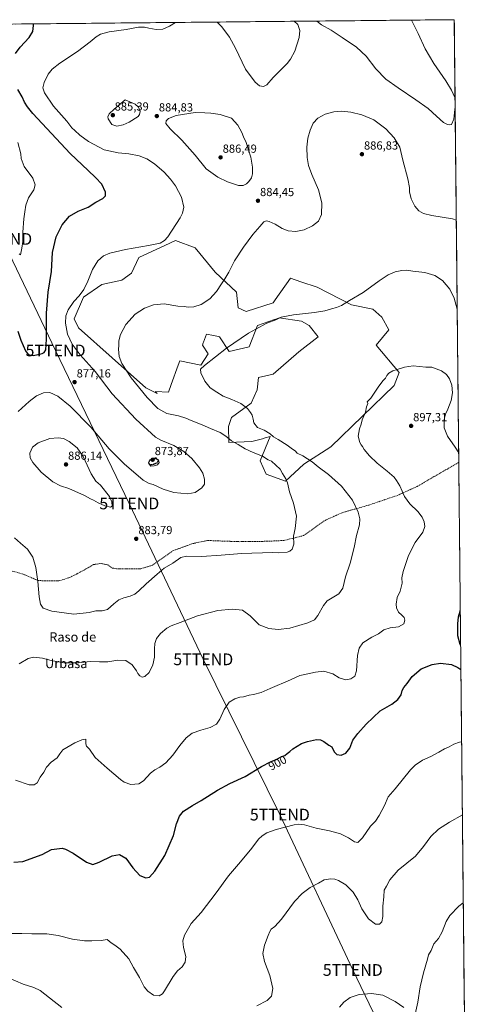
# Model space of a CAD drawing. Units: metres. Extents: x 566417 to 569856, y 4738005 to 4740352.
# Drawn here: x 569461 to 569843, y 4739512 to 4740352 of the extents above; entities that cross this region are included whole.
import ezdxf
from ezdxf.enums import TextEntityAlignment as Align

# ---------------------------------------------------------------- set-up
doc = ezdxf.new("R2010")
doc.units = ezdxf.units.M
doc.header["$MEASUREMENT"] = 0
doc.linetypes.add('TRAZOS2', pattern=[0.375, 0.25, -0.125])
doc.linetypes.add('TRAZOSX2', pattern=[1.5, 1, -0.5])
doc.layers.get('0').update_dxf_attribs({"lineweight": 5})
for name, color, linetype, lineweight in [('Arbolado forestal CxS', 92, 'Continuous', 0), ('Carátula', 7, 'Continuous', 5), ('Curva de nivel maestra', 36, 'Continuous', 30), ('Curva de nivel maestra depresión', 36, 'TRAZOS2', 30), ('Curva de nivel normal', 36, 'Continuous', 0), ('Estanque', 2, 'Continuous', 0), ('Estanque Cxs', 2, 'Continuous', 0), ('Municipio CxS', 142, 'Continuous', 0), ('Pastizal CxS', 92, 'Continuous', 0), ('Punto de cota en terreno', 7, 'Continuous', 0), ('Rótulo de curva de nivel directora', 19, 'Continuous', 0), ('Rótulo de punto de cota en terreno', 19, 'Continuous', 0), ('Senda', 19, 'TRAZOSX2', 0), ('Tendido', 6, 'Continuous', 0), ('Texto cartográfico', 19, 'Continuous', 0), ('Torre de tendido puntual', 7, 'Continuous', 0)]:
    doc.layers.add(name, color=color, linetype=linetype, lineweight=lineweight)
doc.styles.add('Arial', font='txt', dxfattribs={"height": 0.2})

# ---------------------------------------------------------------- blocks, each defined once
blk = doc.blocks.new('*U150')
at = {"layer": 'Pastizal CxS', "color": 92, "linetype": 'Continuous', "lineweight": 0}
blk.add_polyline3d([(569425.91, 4740348.47, 867.18), (569832.5, 4740352.49, 882.65), (569841.12, 4739501.78, 918.08)], dxfattribs=at)
blk.add_polyline3d([(569688.49, 4739958.69, 885.02), (569703.96, 4739973.34, 888.02), (569727.1, 4739987.89, 894.2), (569781.24, 4740040.37, 895.9), (569785.38, 4740051.42, 895.44), (569765.81, 4740074.62, 893.83), (569776.69, 4740087.9, 893.53), (569770.64, 4740098.77, 892.51), (569762.96, 4740105.43, 891.72), (569744.78, 4740109.03, 890.63), (569715.31, 4740124.13, 888.23), (569701.4, 4740128.91, 887.69), (569692.58, 4740131.95, 887.41), (569679.64, 4740113.3, 888.55), (569677.92, 4740110.81, 888.78), (569654.9, 4740103.6, 888.59), (569648.03, 4740106.67, 887.7), (569646.65, 4740120, 886.65), (569628.46, 4740137.09, 884.48), (569611.41, 4740157.94, 882.47), (569594.5, 4740163.98, 880.86), (569590.14, 4740161.97, 880.64), (569589.64, 4740161.74, 880.63), (569563.09, 4740149.49, 881.42), (569557.05, 4740136.21, 882.63), (569548.59, 4740130.17, 882.79), (569531.68, 4740126.55, 881.74), (569515.97, 4740115.68, 881.05), (569508.07, 4740097.3, 881.66), (569511.64, 4740089.65, 882.24), (569569.13, 4740038.4, 885.58), (569578.79, 4740033.56, 886.33), (569577.3, 4740035.28, 886.33), (569588.46, 4740034.77, 887.28), (569590.77, 4740041.13, 887.84), (569596.79, 4740057.67, 888.43), (569598.12, 4740061.34, 888.36), (569616.24, 4740057.72, 890.13), (569622.29, 4740067.38, 889.67), (569617.45, 4740074.62, 888.58), (569618.24, 4740076.71, 888.43), (569618.48, 4740077.34, 888.39), (569621.08, 4740084.28, 887.8), (569626.88, 4740082.99, 888.37), (569629.72, 4740082.36, 888.67), (569631.95, 4740081.87, 888.91), (569640.38, 4740069.44, 890.63), (569657.32, 4740073.41, 890.9), (569664.57, 4740091.53, 890.26), (569678.92, 4740096.61, 890.33), (569680.94, 4740097.33, 890.32), (569683.03, 4740098.07, 890.31), (569702.13, 4740095.16, 890.9), (569708.51, 4740091.4, 891.37), (569716.38, 4740081.8, 891.78), (569699.78, 4740068.98, 892.26), (569677.74, 4740050.04, 892.21), (569665.32, 4740047.28, 891.78), (569664.17, 4740036.59, 891.5), (569659.07, 4740025.37, 890.93), (569642.23, 4740013.13, 888.08), (569639.68, 4740005.48, 886.35), (569640.05, 4739991.61, 884.01), (569659.73, 4739992.41, 886.28), (569668.75, 4739994.94, 887.66), (569671.07, 4739995.59, 888.16), (569675.39, 4739996.8, 889.17), (569666.85, 4739975.95, 883.59), (569672.02, 4739964.56, 883.37), (569688.49, 4739958.69, 885.02)], close=True, dxfattribs=at)
blk = doc.blocks.new('*U176')
at = {"layer": 'Curva de nivel normal', "color": 36, "linetype": 'Continuous', "lineweight": 0}
for points in [[(569460.3, 4740018.06, 880), (569469.57, 4740026.75, 880), (569475.83, 4740031.63, 880), (569481.76, 4740034.14, 880), (569487.07, 4740034.33, 880), (569494.06, 4740031.28, 880), (569504.52, 4740022.74, 880), (569522.13, 4740004.88, 880), (569537.86, 4739986.18, 880), (569550.6, 4739973.36, 880), (569566.8, 4739959.47, 880), (569572.04, 4739956.73, 880), (569575.38, 4739955.79, 880), (569584.04, 4739951.91, 880), (569593.1, 4739949.16, 880), (569605.06, 4739947.84, 880), (569611.13, 4739949, 880), (569617.08, 4739952.91, 880), (569619.26, 4739956.1, 880), (569619.29, 4739960.5, 880), (569617.86, 4739965.61, 880), (569615.01, 4739970.09, 880), (569608.37, 4739978.17, 880), (569601.71, 4739984.04, 880), (569593.04, 4739989.04, 880), (569582, 4739993.68, 880), (569577.48, 4739996.39, 880), (569560.57, 4740011.48, 880), (569540.49, 4740033.13, 880), (569525.96, 4740052.18, 880), (569513.23, 4740066.53, 880), (569506.28, 4740075.69, 880), (569502.34, 4740084.02, 880), (569500.62, 4740093.45, 880), (569500.81, 4740099.91, 880), (569502.82, 4740104.98, 880), (569507.73, 4740112.12, 880), (569512.14, 4740116.84, 880), (569516.28, 4740122.29, 880), (569519.76, 4740129.26, 880), (569523.71, 4740139.42, 880), (569528.2, 4740146.78, 880), (569533.02, 4740151.04, 880), (569538.34, 4740153.21, 880), (569551.89, 4740156.37, 880), (569571.4, 4740159.67, 880), (569581.38, 4740161.85, 880), (569585.21, 4740164.05, 880), (569587.82, 4740167.08, 880), (569598.51, 4740183.47, 880), (569600.49, 4740187.44, 880), (569601.54, 4740192.64, 880), (569599.56, 4740201.1, 880), (569594.39, 4740210.84, 880), (569590.27, 4740216.46, 880), (569584.81, 4740222.27, 880), (569576.62, 4740229.53, 880), (569569.96, 4740233.88, 880), (569563.39, 4740236.45, 880), (569554.56, 4740238.14, 880), (569545.65, 4740238.82, 880), (569533.58, 4740241.34, 880), (569520.33, 4740248.42, 880), (569512.83, 4740254.08, 880), (569508.65, 4740258.01, 880), (569506.07, 4740260.26, 880), (569501.75, 4740265.84, 880), (569490.3, 4740278.81, 880), (569482.66, 4740290, 880), (569481.2, 4740294.4, 880), (569482.32, 4740298.76, 880), (569485.81, 4740305.88, 880), (569489.22, 4740310.32, 880), (569495.87, 4740315.49, 880), (569510.75, 4740325.3, 880), (569521.63, 4740333.49, 880), (569526.7, 4740337.89, 880), (569530.52, 4740340.22, 880), (569537.99, 4740342.16, 880), (569552.48, 4740344.05, 880), (569563.01, 4740346.1, 880), (569567.96, 4740346.2, 880), (569571.71, 4740345.14, 880), (569577.87, 4740344.09, 880), (569583.71, 4740344.43, 880), (569589.22, 4740346.88, 880), (569594.5, 4740350.14, 880)], [(569630, 4740350.49, 880), (569634.15, 4740346.34, 880), (569640.49, 4740337.68, 880), (569645.63, 4740328.06, 880), (569654.36, 4740310.2, 880), (569662.36, 4740299.06, 880), (569666.26, 4740295.98, 880), (569669.7, 4740295.49, 880), (569672.36, 4740296.96, 880), (569677.92, 4740303.13, 880), (569689.71, 4740315.22, 880), (569692.64, 4740318.84, 880), (569696.47, 4740325.77, 880), (569700.1, 4740337.3, 880), (569700.52, 4740343.38, 880), (569698.78, 4740348.39, 880), (569695.82, 4740351.14, 880)], [(569715.14, 4740351.33, 880), (569719.2, 4740348.23, 880), (569727.44, 4740343.51, 880), (569736.75, 4740337.29, 880), (569749.12, 4740329.17, 880), (569757.35, 4740321.24, 880), (569765.56, 4740310.48, 880), (569774.06, 4740301.78, 880), (569784.59, 4740294.21, 880), (569799.67, 4740284.23, 880), (569810.22, 4740276.63, 880), (569817.42, 4740270.22, 880), (569823.18, 4740264.9, 880), (569826.59, 4740263.15, 880), (569828.64, 4740262.84, 880), (569830.21, 4740262.99, 880), (569832.13, 4740267.66, 880), (569833.05, 4740276.21, 880), (569833.26, 4740277.5, 880)], [(569833.18, 4740285.58, 880), (569833.04, 4740286.21, 880), (569830.2, 4740292.31, 880), (569825.2, 4740300.24, 880), (569814.99, 4740315, 880), (569807.55, 4740327.67, 880), (569801.78, 4740340.69, 880), (569795.86, 4740352.13, 880)]]:
    blk.add_polyline3d(points, dxfattribs=at)
blk = doc.blocks.new('*U179')
at = {"layer": 'Curva de nivel normal', "color": 36, "linetype": 'Continuous', "lineweight": 0}
blk.add_polyline3d([(569461.03, 4740152.82, 870), (569462.08, 4740151.86, 870), (569463.21, 4740157.61, 870), (569464.17, 4740163.17, 870), (569464.05, 4740171.08, 870), (569464.97, 4740182.53, 870), (569465.95, 4740188.64, 870), (569466.59, 4740194.36, 870), (569469.08, 4740200.6, 870), (569473.45, 4740207.39, 870), (569474.76, 4740211.51, 870), (569472.7, 4740217.39, 870), (569465.35, 4740227.24, 870), (569462.69, 4740233.91, 870), (569462.53, 4740238.16, 870), (569459.92, 4740247.68, 870)], dxfattribs=at)
blk = doc.blocks.new('*U181')
at = {"layer": 'Curva de nivel normal', "color": 36, "linetype": 'Continuous', "lineweight": 0}
blk.add_polyline3d([(569834.23, 4740181.45, 885), (569831.04, 4740182.45, 885), (569813.43, 4740185.31, 885), (569806.34, 4740187, 885), (569802.22, 4740189.5, 885), (569798.75, 4740193.5, 885), (569795.65, 4740199.56, 885), (569794.3, 4740205.54, 885), (569794.3, 4740209.26, 885), (569792.88, 4740216.66, 885), (569788.69, 4740232.57, 885), (569785.88, 4740243.81, 885), (569781.16, 4740251.64, 885), (569774.03, 4740259.25, 885), (569763.76, 4740266.98, 885), (569753.45, 4740271.34, 885), (569744.08, 4740273.64, 885), (569736.5, 4740274.39, 885), (569729.61, 4740273.85, 885), (569722.22, 4740271.96, 885), (569715.93, 4740268.33, 885), (569712.12, 4740264.18, 885), (569709.36, 4740258.17, 885), (569707.39, 4740251.36, 885), (569706.48, 4740243.77, 885), (569706.81, 4740234.88, 885), (569708.01, 4740228.12, 885), (569710.81, 4740220.46, 885), (569716.64, 4740207.24, 885), (569719.55, 4740196.2, 885), (569719, 4740186.39, 885), (569716.57, 4740180.49, 885), (569711.58, 4740176.48, 885), (569704.44, 4740173.05, 885), (569697.18, 4740171.74, 885), (569690.54, 4740172.36, 885), (569685.58, 4740174.25, 885), (569679.58, 4740177.92, 885), (569674.58, 4740180.39, 885), (569672.03, 4740180.94, 885), (569669.87, 4740179.86, 885), (569666.53, 4740175.95, 885), (569660.48, 4740169.25, 885), (569652.4, 4740158.31, 885), (569644.92, 4740146.83, 885), (569639.93, 4740137.08, 885), (569636.66, 4740131.24, 885), (569633.76, 4740127.14, 885), (569629.6, 4740120.54, 885), (569623.68, 4740114.35, 885), (569616.37, 4740109.47, 885), (569610.16, 4740107.6, 885), (569605.19, 4740107.2, 885), (569601.83, 4740107.61, 885), (569596.37, 4740108.16, 885), (569584.93, 4740109.94, 885), (569575.6, 4740109.27, 885), (569567.94, 4740106.42, 885), (569559.95, 4740101.33, 885), (569552.16, 4740092.44, 885), (569547.63, 4740083.98, 885), (569546.16, 4740078.45, 885), (569546.11, 4740074.6, 885), (569545.75, 4740071.32, 885), (569546.44, 4740065.12, 885), (569548.79, 4740058.98, 885), (569556.53, 4740046.94, 885), (569570.16, 4740030.23, 885), (569579.43, 4740020.75, 885), (569586.97, 4740016.57, 885), (569597.04, 4740014.37, 885), (569603.37, 4740012.4, 885), (569607.77, 4740010.4, 885), (569617.21, 4740006.88, 885), (569624.39, 4740003.63, 885), (569632.53, 4740000.11, 885), (569637.53, 4739997.11, 885), (569642.4, 4739992.99, 885), (569648.1, 4739989.96, 885), (569654.04, 4739986.24, 885), (569660.66, 4739983.15, 885), (569668.88, 4739979.99, 885), (569673.68, 4739977.04, 885), (569676.46, 4739975.75, 885), (569680.15, 4739972.45, 885), (569683.93, 4739968.88, 885), (569685.78, 4739965.16, 885), (569688.76, 4739960.83, 885), (569690.22, 4739957.27, 885), (569691.93, 4739949.68, 885), (569695.12, 4739939.96, 885), (569697.64, 4739928.73, 885), (569696.74, 4739918.28, 885), (569695.11, 4739911.78, 885), (569695.42, 4739904.97, 885), (569694.02, 4739900.6, 885), (569692.04, 4739898.89, 885), (569689.85, 4739898.23, 885), (569682.11, 4739897.48, 885), (569677.6, 4739897.87, 885), (569650.85, 4739897.07, 885), (569633.36, 4739895.58, 885), (569616.7, 4739894.43, 885), (569604.01, 4739894.8, 885), (569599.01, 4739893.44, 885), (569592.34, 4739888.68, 885), (569584.8, 4739884.47, 885), (569578.83, 4739879.35, 885), (569569.41, 4739870.98, 885), (569563.26, 4739864.98, 885), (569559.88, 4739862.34, 885), (569555.73, 4739860.55, 885), (569550.38, 4739859.08, 885), (569546.05, 4739857.3, 885), (569541.72, 4739854.08, 885), (569536.38, 4739849.32, 885), (569531.76, 4739848.13, 885), (569526.54, 4739848.16, 885), (569520.71, 4739846.59, 885), (569507.78, 4739845.1, 885), (569488.96, 4739847.72, 885), (569481.48, 4739850.47, 885), (569479.36, 4739853.8, 885), (569478.07, 4739860.04, 885), (569477.04, 4739872.97, 885), (569475.38, 4739885.16, 885), (569472.55, 4739893.95, 885), (569468.02, 4739900.57, 885), (569462.29, 4739905.7, 885), (569457.02, 4739910.26, 885)], dxfattribs=at)
blk = doc.blocks.new('*U188')
at = {"layer": 'Curva de nivel normal', "color": 36, "linetype": 'Continuous', "lineweight": 0}
blk.add_polyline3d([(569461.05, 4739802.74, 890), (569468.66, 4739807.3, 890), (569473.29, 4739808.42, 890), (569480.94, 4739807.58, 890), (569488.42, 4739805.68, 890), (569499.25, 4739803.67, 890), (569511.55, 4739803.65, 890), (569521.7, 4739804.94, 890), (569529.63, 4739804.42, 890), (569536.7, 4739804.56, 890), (569545.38, 4739806.06, 890), (569552.02, 4739805.78, 890), (569557.53, 4739801.89, 890), (569561.16, 4739796.97, 890), (569562.41, 4739794.44, 890), (569564.07, 4739792.64, 890), (569566.05, 4739791.5, 890), (569568.38, 4739791.92, 890), (569571.93, 4739795.47, 890), (569575, 4739802.06, 890), (569576.42, 4739808.65, 890), (569576.42, 4739815.65, 890), (569576.89, 4739820.32, 890), (569578.27, 4739824.32, 890), (569581.69, 4739828.62, 890), (569587.21, 4739833.35, 890), (569590.84, 4739835.32, 890), (569598.34, 4739837.97, 890), (569613.3, 4739843.9, 890), (569630.72, 4739848.38, 890), (569643, 4739849.54, 890), (569651.61, 4739848.53, 890), (569658.34, 4739843.7, 890), (569665.88, 4739836.16, 890), (569674.27, 4739832.93, 890), (569682.07, 4739832.17, 890), (569692.08, 4739833.39, 890), (569707.5, 4739837.68, 890), (569713.27, 4739840.31, 890), (569715.96, 4739843.98, 890), (569720.95, 4739852.64, 890), (569723.96, 4739856.46, 890), (569728.37, 4739859.24, 890), (569734.03, 4739862.46, 890), (569737.32, 4739867.31, 890), (569739.71, 4739876.98, 890), (569743.5, 4739888.64, 890), (569747.15, 4739902.19, 890), (569748.97, 4739912.21, 890), (569751.53, 4739921.37, 890), (569751.9, 4739926.47, 890), (569750.34, 4739932.23, 890), (569745.46, 4739942.54, 890), (569736.25, 4739954.48, 890), (569725.22, 4739964.49, 890), (569716.34, 4739970.94, 890), (569711.12, 4739975.24, 890), (569703.09, 4739980.46, 890), (569698.48, 4739982.61, 890), (569696.52, 4739984.45, 890), (569694.42, 4739985.9, 890), (569689.92, 4739989.35, 890), (569682.24, 4739994.35, 890), (569678.28, 4739996.42, 890), (569675.33, 4739999.18, 890), (569670.12, 4740002.09, 890), (569664.52, 4740004.45, 890), (569661.42, 4740008.58, 890), (569660.84, 4740011.64, 890), (569659.96, 4740015.1, 890), (569658.49, 4740017.3, 890), (569655.85, 4740020.77, 890), (569650.29, 4740024.88, 890), (569642.55, 4740028.47, 890), (569635.3, 4740031.29, 890), (569629.81, 4740034.7, 890), (569624.16, 4740038.47, 890), (569619.41, 4740044.11, 890), (569616, 4740051.15, 890), (569615.96, 4740054.27, 890), (569619.24, 4740057.51, 890), (569628.72, 4740064.88, 890), (569637.9, 4740072.17, 890), (569656.93, 4740084.99, 890), (569672.46, 4740093.5, 890), (569680.11, 4740096.46, 890), (569684.65, 4740098.62, 890), (569695.35, 4740100.62, 890), (569713.02, 4740102.76, 890), (569722.02, 4740103.97, 890), (569727.69, 4740105.88, 890), (569731.96, 4740106.85, 890), (569736.13, 4740108.74, 890), (569742.96, 4740112.93, 890), (569754.68, 4740119.56, 890), (569768.34, 4740129.6, 890), (569776.01, 4740134.64, 890), (569782.01, 4740137.25, 890), (569787.67, 4740138.61, 890), (569791.94, 4740138.68, 890), (569797.11, 4740137.9, 890), (569807.32, 4740136.66, 890), (569815.92, 4740134.28, 890), (569822.52, 4740129.88, 890), (569828.74, 4740122.65, 890), (569832.44, 4740114.88, 890), (569835, 4740105.42, 890)], dxfattribs=at)
blk = doc.blocks.new('*U190')
at = {"layer": 'Curva de nivel maestra', "color": 36, "linetype": 'Continuous', "lineweight": 30}
for points in [[(569456.48, 4739633.47, 900), (569464.07, 4739634.17, 900), (569480.53, 4739640.26, 900), (569488.74, 4739644.42, 900), (569497.75, 4739645.46, 900), (569500.65, 4739644.69, 900), (569506.98, 4739641.18, 900), (569518.37, 4739633.49, 900), (569523.98, 4739631.71, 900), (569529.38, 4739633.55, 900), (569540.34, 4739639.06, 900), (569546.56, 4739640.19, 900), (569552.09, 4739637.06, 900), (569558.05, 4739628.84, 900), (569563.98, 4739622.26, 900), (569569.1, 4739620.21, 900), (569572.31, 4739620.86, 900), (569576.94, 4739626, 900), (569585.29, 4739639.35, 900), (569592.82, 4739656.35, 900), (569595.4, 4739666.24, 900), (569597.88, 4739672.93, 900), (569601.37, 4739676.99, 900), (569609.04, 4739682.02, 900), (569616.4, 4739686.19, 900), (569630.46, 4739695.09, 900), (569640.97, 4739700.83, 900), (569653.96, 4739706.74, 900), (569667.97, 4739715.14, 900), (569675.67, 4739719.22, 900), (569680.51, 4739721.08, 900), (569685.18, 4739723.68, 900), (569687.89, 4739724.48, 900), (569689.73, 4739726.18, 900), (569692, 4739727.91, 900), (569694.62, 4739730.22, 900), (569702.12, 4739734.86, 900), (569707.15, 4739736.63, 900), (569714.72, 4739738.17, 900), (569718.15, 4739738.04, 900), (569721.19, 4739736.53, 900), (569725.48, 4739733.46, 900), (569728.02, 4739731.88, 900), (569730.02, 4739727.8, 900), (569732.35, 4739725.49, 900), (569736.01, 4739724.95, 900), (569739.94, 4739726.61, 900), (569743.31, 4739730.97, 900), (569745.99, 4739737.74, 900), (569750.24, 4739743.28, 900), (569757.17, 4739751.4, 900), (569769.19, 4739762.69, 900), (569779.06, 4739768.42, 900), (569784.29, 4739772.35, 900), (569787.21, 4739776.33, 900), (569788.12, 4739780, 900), (569789.37, 4739782.52, 900), (569792.18, 4739786.02, 900), (569796.67, 4739791.94, 900), (569804.33, 4739798.48, 900), (569813.56, 4739802.15, 900), (569820.62, 4739803.31, 900), (569830.13, 4739802.12, 900), (569835.41, 4739799.72, 900), (569838.12, 4739798.02, 900)], [(569837.91, 4739818.83, 900), (569837.57, 4739819.38, 900), (569835.38, 4739826.68, 900), (569835.38, 4739836.92, 900), (569836.07, 4739842.91, 900), (569837.49, 4739847.91, 900), (569837.61, 4739848.23, 900)]]:
    blk.add_polyline3d(points, dxfattribs=at)
blk = doc.blocks.new('*U191')
at = {"layer": 'Curva de nivel maestra', "color": 36, "linetype": 'Continuous', "lineweight": 30}
for points in [[(569459.87, 4740086.84, 875), (569462.47, 4740079.13, 875), (569466.35, 4740069.95, 875), (569468.76, 4740066.69, 875), (569473.12, 4740066.02, 875), (569480.7, 4740067.57, 875), (569482.25, 4740068.43, 875), (569483.71, 4740070.79, 875), (569484.48, 4740079.94, 875), (569484.33, 4740101.93, 875), (569485.86, 4740119.93, 875), (569488.63, 4740137.71, 875), (569489.51, 4740153.7, 875), (569492.5, 4740167.09, 875), (569497.68, 4740177.53, 875), (569504.12, 4740184.81, 875), (569511.46, 4740189.04, 875), (569520.03, 4740192.51, 875), (569526.43, 4740196.67, 875), (569532.52, 4740200.01, 875), (569534.67, 4740202.24, 875), (569534.6, 4740205.28, 875), (569531.53, 4740212.02, 875), (569526.22, 4740217.78, 875), (569519.95, 4740223.89, 875), (569504.48, 4740238.24, 875), (569472.81, 4740272.56, 875), (569468.15, 4740278.14, 875), (569465.68, 4740282.23, 875), (569463.59, 4740286.56, 875), (569459.98, 4740292.9, 875)], [(569457.92, 4740323.63, 875), (569461.95, 4740329.17, 875), (569469.56, 4740337.22, 875), (569472.73, 4740342.48, 875), (569473.37, 4740347.58, 875), (569473.27, 4740348.94, 875)]]:
    blk.add_polyline3d(points, dxfattribs=at)
blk = doc.blocks.new('5PATER')
at = {"layer": 'Carátula', "linetype": 'Continuous', "lineweight": 5}
h = blk.add_hatch(color=250, dxfattribs=at)
edge = h.paths.add_edge_path()
edge.add_ellipse((0, 0.01), major_axis=(-1.33, -1.34), ratio=0.999422, start_angle=0, end_angle=360)
blk = doc.blocks.new('5TTEND')
blk.add_text('5TTEND', height=10).set_placement((0, 0), align=Align.MIDDLE_CENTER)

msp = doc.modelspace()

# ---------------------------------------------------------------- linework, layer by layer
at = {"layer": 'Arbolado forestal CxS', "color": 92, "linetype": 'Continuous', "lineweight": 0}
msp.add_polyline3d([(569688.49, 4739958.69, 885.02), (569672.02, 4739964.56, 883.37), (569666.85, 4739975.95, 883.59), (569675.39, 4739996.8, 889.17), (569671.07, 4739995.59, 888.16), (569668.75, 4739994.94, 887.66), (569659.73, 4739992.41, 886.28), (569640.05, 4739991.61, 884.01), (569639.68, 4740005.48, 886.35), (569642.23, 4740013.13, 888.08), (569659.07, 4740025.37, 890.93), (569664.17, 4740036.59, 891.5), (569665.32, 4740047.28, 891.78), (569677.74, 4740050.04, 892.21), (569699.78, 4740068.98, 892.26), (569716.38, 4740081.8, 891.78), (569708.51, 4740091.4, 891.37), (569702.13, 4740095.16, 890.9), (569683.03, 4740098.07, 890.31), (569680.94, 4740097.33, 890.32), (569678.92, 4740096.61, 890.33), (569664.57, 4740091.53, 890.26), (569657.32, 4740073.41, 890.9), (569640.38, 4740069.44, 890.63), (569631.95, 4740081.87, 888.91), (569629.72, 4740082.36, 888.67), (569626.88, 4740082.99, 888.37), (569621.08, 4740084.28, 887.8), (569618.48, 4740077.34, 888.39), (569618.24, 4740076.71, 888.43), (569617.45, 4740074.62, 888.58), (569622.29, 4740067.38, 889.67), (569616.24, 4740057.72, 890.13), (569598.12, 4740061.34, 888.36), (569596.79, 4740057.67, 888.43), (569590.77, 4740041.13, 887.84), (569588.46, 4740034.77, 887.28), (569577.3, 4740035.28, 886.33), (569578.79, 4740033.56, 886.33), (569569.13, 4740038.4, 885.58), (569511.64, 4740089.65, 882.24), (569508.07, 4740097.3, 881.66), (569515.97, 4740115.68, 881.05), (569531.68, 4740126.55, 881.74), (569548.59, 4740130.17, 882.79), (569557.05, 4740136.21, 882.63), (569563.09, 4740149.49, 881.42), (569589.64, 4740161.74, 880.63), (569590.14, 4740161.97, 880.64), (569594.5, 4740163.98, 880.86), (569611.41, 4740157.94, 882.47), (569628.46, 4740137.09, 884.48), (569646.65, 4740120, 886.65), (569648.03, 4740106.67, 887.7), (569654.9, 4740103.6, 888.59), (569677.92, 4740110.81, 888.78), (569679.64, 4740113.3, 888.55), (569692.58, 4740131.95, 887.41), (569701.4, 4740128.91, 887.69), (569715.31, 4740124.13, 888.23), (569744.78, 4740109.03, 890.63), (569762.96, 4740105.43, 891.72), (569770.64, 4740098.77, 892.51), (569776.69, 4740087.9, 893.53), (569765.81, 4740074.62, 893.83), (569785.38, 4740051.42, 895.44), (569781.24, 4740040.37, 895.9), (569727.1, 4739987.89, 894.2), (569703.96, 4739973.34, 888.02), (569688.49, 4739958.69, 885.02)], close=True, dxfattribs=at)
msp.add_polyline3d([(569688.49, 4739958.69, 885.02), (569703.96, 4739973.34, 888.02), (569727.1, 4739987.89, 894.2), (569781.24, 4740040.37, 895.9), (569785.38, 4740051.42, 895.44), (569765.81, 4740074.62, 893.83), (569776.69, 4740087.9, 893.53), (569770.64, 4740098.77, 892.51), (569762.96, 4740105.43, 891.72), (569744.78, 4740109.03, 890.63), (569715.31, 4740124.13, 888.23), (569701.4, 4740128.91, 887.69), (569692.58, 4740131.95, 887.41), (569679.64, 4740113.3, 888.55), (569677.92, 4740110.81, 888.78), (569654.9, 4740103.6, 888.59), (569648.03, 4740106.67, 887.7), (569646.65, 4740120, 886.65), (569628.46, 4740137.09, 884.48), (569611.41, 4740157.94, 882.47), (569594.5, 4740163.98, 880.86), (569590.14, 4740161.97, 880.64), (569589.64, 4740161.74, 880.63), (569563.09, 4740149.49, 881.42), (569557.05, 4740136.21, 882.63), (569548.59, 4740130.17, 882.79), (569531.68, 4740126.55, 881.74), (569515.97, 4740115.68, 881.05), (569508.07, 4740097.3, 881.66), (569511.64, 4740089.65, 882.24), (569569.13, 4740038.4, 885.58), (569578.79, 4740033.56, 886.33), (569577.3, 4740035.28, 886.33), (569588.46, 4740034.77, 887.28), (569590.77, 4740041.13, 887.84), (569596.79, 4740057.67, 888.43), (569598.12, 4740061.34, 888.36), (569616.24, 4740057.72, 890.13), (569622.29, 4740067.38, 889.67), (569617.45, 4740074.62, 888.58), (569618.24, 4740076.71, 888.43), (569618.48, 4740077.34, 888.39), (569621.08, 4740084.28, 887.8), (569626.88, 4740082.99, 888.37), (569629.72, 4740082.36, 888.67), (569631.95, 4740081.87, 888.91), (569640.38, 4740069.44, 890.63), (569657.32, 4740073.41, 890.9), (569664.57, 4740091.53, 890.26), (569678.92, 4740096.61, 890.33), (569680.94, 4740097.33, 890.32), (569683.03, 4740098.07, 890.31), (569702.13, 4740095.16, 890.9), (569708.51, 4740091.4, 891.37), (569716.38, 4740081.8, 891.78), (569699.78, 4740068.98, 892.26), (569677.74, 4740050.04, 892.21), (569665.32, 4740047.28, 891.78), (569664.17, 4740036.59, 891.5), (569659.07, 4740025.37, 890.93), (569642.23, 4740013.13, 888.08), (569639.68, 4740005.48, 886.35), (569640.05, 4739991.61, 884.01), (569659.73, 4739992.41, 886.28), (569668.75, 4739994.94, 887.66), (569671.07, 4739995.59, 888.16), (569675.39, 4739996.8, 889.17), (569666.85, 4739975.95, 883.59), (569672.02, 4739964.56, 883.37), (569688.49, 4739958.69, 885.02)], dxfattribs=at)
at = {"layer": 'Curva de nivel maestra depresión', "color": 36, "linetype": 'TRAZOS2', "lineweight": 30}
msp.add_polyline3d([(569574.66, 4739972.81, 875), (569578.83, 4739974.48, 875), (569579.98, 4739976.59, 875), (569578.24, 4739978.29, 875), (569575.31, 4739978.06, 875), (569572.53, 4739976.72, 875), (569571.43, 4739974.46, 875), (569572.25, 4739973.02, 875), (569574.66, 4739972.81, 875)], dxfattribs=at)
at = {"layer": 'Curva de nivel normal', "color": 36, "linetype": 'Continuous', "lineweight": 0}
for points in [[(569544.38, 4740261.69, 885), (569549.72, 4740262.71, 885), (569555.05, 4740264.97, 885), (569562.52, 4740269.9, 885), (569563.86, 4740271.46, 885), (569564.43, 4740274.23, 885), (569562.85, 4740277.94, 885), (569559.97, 4740280.32, 885), (569555.61, 4740282.29, 885), (569551.6, 4740284.23, 885), (569542.24, 4740276.28, 885), (569537.85, 4740272.15, 885), (569536.83, 4740269.46, 885), (569537.04, 4740267.9, 885), (569540.08, 4740263.08, 885), (569544.38, 4740261.69, 885)], [(569652.22, 4740211.02, 885), (569654.96, 4740212.34, 885), (569657.21, 4740214.49, 885), (569659.25, 4740217.57, 885), (569660.15, 4740220.9, 885), (569660.26, 4740226.77, 885), (569658.68, 4740235.22, 885), (569654.67, 4740247.79, 885), (569652.61, 4740252.48, 885), (569651.13, 4740256.25, 885), (569647.7, 4740262.52, 885), (569642.22, 4740268.42, 885), (569632.59, 4740271.52, 885), (569624.7, 4740272.72, 885), (569619.66, 4740273.01, 885), (569611.19, 4740273.2, 885), (569595, 4740270.76, 885), (569588.43, 4740268.29, 885), (569586.56, 4740266.23, 885), (569586.3, 4740263.9, 885), (569589.94, 4740259.23, 885), (569599.83, 4740249.6, 885), (569611.35, 4740236.77, 885), (569620.77, 4740225.34, 885), (569630.53, 4740218.04, 885), (569638.89, 4740214, 885), (569648.36, 4740211.08, 885), (569652.22, 4740211.02, 885)], [(569836.25, 4739983.01, 895), (569833.34, 4739987.63, 895), (569826.83, 4739997.11, 895), (569823.92, 4740004.2, 895), (569823.76, 4740011.24, 895), (569824.93, 4740015.98, 895), (569826.96, 4740020.05, 895), (569829.89, 4740027.63, 895), (569831.1, 4740033.99, 895), (569830.31, 4740040.58, 895), (569828.28, 4740046.14, 895), (569825.71, 4740049.84, 895), (569821.49, 4740052.87, 895), (569813.36, 4740055.88, 895), (569808.3, 4740056.12, 895), (569797.33, 4740056.98, 895), (569789.88, 4740056.02, 895), (569783.86, 4740053.92, 895), (569779.89, 4740052.75, 895), (569776.49, 4740050.8, 895), (569774.92, 4740048.9, 895), (569773.82, 4740046.51, 895), (569771.88, 4740044.53, 895), (569768.17, 4740039.68, 895), (569761.17, 4740029.4, 895), (569758.15, 4740026.29, 895), (569758.57, 4740024.87, 895), (569757.45, 4740022.13, 895), (569756.7, 4740017.61, 895), (569753.76, 4740011.14, 895), (569752.88, 4740007.33, 895), (569751.64, 4740003.24, 895), (569750.52, 4739997.22, 895), (569751.74, 4739991.78, 895), (569753.04, 4739989.64, 895), (569754.23, 4739988.38, 895), (569755.56, 4739985.68, 895), (569760.12, 4739980.28, 895), (569766.79, 4739973.92, 895), (569775.31, 4739967.31, 895), (569781.08, 4739962.15, 895), (569783.18, 4739959.24, 895), (569786.04, 4739954.66, 895), (569789.97, 4739945.49, 895), (569794.67, 4739939.22, 895), (569801.23, 4739932.76, 895), (569805.06, 4739927.87, 895), (569806.75, 4739924.1, 895), (569807.26, 4739919.92, 895), (569805.59, 4739915.2, 895), (569799.01, 4739906.3, 895), (569793.32, 4739895.16, 895), (569788.83, 4739881.73, 895), (569787.82, 4739876.16, 895), (569787.96, 4739871.64, 895), (569786.32, 4739864.89, 895), (569783.85, 4739859.41, 895), (569782.79, 4739853.76, 895), (569783.13, 4739850.65, 895), (569784.94, 4739846.8, 895), (569787.77, 4739844.34, 895), (569789.71, 4739842.32, 895), (569790.36, 4739840.06, 895), (569789.36, 4739836.93, 895), (569784.96, 4739834.36, 895), (569777.8, 4739833.46, 895), (569772.22, 4739831.86, 895), (569767.81, 4739828.4, 895), (569762.07, 4739825.58, 895), (569754.5, 4739820.65, 895), (569751.26, 4739816.28, 895), (569749.88, 4739809.84, 895), (569748.97, 4739796.95, 895), (569747.51, 4739792.22, 895), (569744.09, 4739789.98, 895), (569739.77, 4739789.14, 895), (569734.14, 4739790.9, 895), (569728.87, 4739794.32, 895), (569721.16, 4739796.58, 895), (569714, 4739795.71, 895), (569707.47, 4739794.23, 895), (569700.65, 4739792.8, 895), (569692.69, 4739789.11, 895), (569675.41, 4739781.84, 895), (569667.56, 4739778.38, 895), (569661.08, 4739776.7, 895), (569657.34, 4739776.1, 895), (569652.58, 4739774.62, 895), (569649.5, 4739774.27, 895), (569645.03, 4739773.09, 895), (569640.2, 4739770.07, 895), (569636.06, 4739763.72, 895), (569632.47, 4739755.5, 895), (569629.46, 4739751.33, 895), (569623.96, 4739748.53, 895), (569616.1, 4739746.33, 895), (569608.71, 4739743.55, 895), (569603.71, 4739739.77, 895), (569598.08, 4739733.24, 895), (569592.19, 4739724.85, 895), (569586.26, 4739718.47, 895), (569581.15, 4739714.62, 895), (569576.73, 4739712.4, 895), (569573.09, 4739709.47, 895), (569567.05, 4739702.93, 895), (569563.14, 4739700.32, 895), (569556.43, 4739699.82, 895), (569550.73, 4739701.98, 895), (569547.48, 4739704.16, 895), (569536.17, 4739713.89, 895), (569525.99, 4739722.94, 895), (569520.97, 4739729.91, 895), (569518.46, 4739732.44, 895), (569518.03, 4739734.66, 895), (569517.96, 4739738.62, 895), (569514.64, 4739738.09, 895), (569508.52, 4739735.4, 895), (569498.39, 4739729.36, 895), (569495.73, 4739726.07, 895), (569493.39, 4739722.73, 895), (569488.39, 4739718.97, 895), (569484.42, 4739714.57, 895), (569481.97, 4739710.36, 895), (569479.08, 4739706.01, 895), (569476.38, 4739701.18, 895), (569473.92, 4739699.51, 895), (569469.59, 4739699.7, 895), (569457.87, 4739703.47, 895)], [(569539.05, 4739936.46, 885), (569540.49, 4739937.4, 885), (569540.02, 4739940.93, 885), (569538.08, 4739945.66, 885), (569530.42, 4739955.33, 885), (569526.53, 4739958.84, 885), (569522.59, 4739965.01, 885), (569515.7, 4739979.62, 885), (569510.56, 4739987.2, 885), (569503.83, 4739992.43, 885), (569498.88, 4739995.1, 885), (569494.44, 4739995.76, 885), (569487.27, 4739995.1, 885), (569477.32, 4739991.33, 885), (569472.35, 4739987.79, 885), (569470.24, 4739982.48, 885), (569470.39, 4739978.61, 885), (569472.67, 4739974.73, 885), (569479.78, 4739966.37, 885), (569489.83, 4739958.2, 885), (569496.22, 4739954.63, 885), (569503.45, 4739952.31, 885), (569516.81, 4739946.56, 885), (569521.95, 4739943.65, 885), (569524.39, 4739942.48, 885), (569528.38, 4739940.12, 885), (569534.02, 4739937.58, 885), (569539.05, 4739936.46, 885)], [(569454.24, 4739572.67, 905), (569463.35, 4739572.82, 905), (569471.7, 4739572.46, 905), (569484.66, 4739572.3, 905), (569494.43, 4739571.08, 905), (569506.64, 4739567.95, 905), (569516.74, 4739566.39, 905), (569523.13, 4739566.4, 905), (569531.14, 4739566.65, 905), (569536.22, 4739567.5, 905), (569539.67, 4739564.66, 905), (569542.82, 4739562.85, 905), (569547.17, 4739559.34, 905), (569554.67, 4739551.03, 905), (569558.52, 4739543.63, 905), (569563.67, 4739535.11, 905), (569567.72, 4739527.28, 905), (569570.72, 4739523.47, 905), (569575.84, 4739520.08, 905), (569580.54, 4739519.53, 905), (569583.28, 4739521.31, 905), (569585.16, 4739523.78, 905), (569592.61, 4739535.96, 905), (569596.07, 4739540.73, 905), (569600.19, 4739544.37, 905), (569602.87, 4739548.37, 905), (569603.28, 4739553.16, 905), (569601.31, 4739560.66, 905), (569600.81, 4739566.48, 905), (569602.26, 4739571.3, 905), (569607.93, 4739581.23, 905), (569616.35, 4739590.69, 905), (569629.13, 4739607.36, 905), (569639.75, 4739621.92, 905), (569650.02, 4739633.92, 905), (569659.62, 4739645.58, 905), (569665.43, 4739653.3, 905), (569668.36, 4739656.15, 905), (569672.36, 4739658.48, 905), (569680.41, 4739661.51, 905), (569695.87, 4739665.58, 905), (569699.51, 4739666.09, 905), (569704.74, 4739665.51, 905), (569714.45, 4739662.72, 905), (569725.86, 4739660.46, 905), (569735.41, 4739657.81, 905), (569742.1, 4739654.37, 905), (569747.31, 4739650.91, 905), (569750.18, 4739650.37, 905), (569754.06, 4739654.28, 905), (569761.02, 4739664.35, 905), (569765.19, 4739668.68, 905), (569768.49, 4739673.35, 905), (569773, 4739682.01, 905), (569775.99, 4739689.43, 905), (569781.94, 4739696.18, 905), (569795, 4739712.51, 905), (569799.01, 4739716.41, 905), (569805.33, 4739720.62, 905), (569812.33, 4739723.82, 905), (569819.38, 4739727.46, 905), (569824.17, 4739730.32, 905), (569828.04, 4739732.09, 905), (569832.22, 4739734.36, 905), (569836.93, 4739736.09, 905), (569838.75, 4739736.13, 905)], [(569839.38, 4739673.88, 910), (569828.43, 4739667.78, 910), (569818.97, 4739661.73, 910), (569812.36, 4739655.53, 910), (569806.12, 4739646.98, 910), (569799.25, 4739638.73, 910), (569784.52, 4739626.76, 910), (569777.5, 4739618.55, 910), (569774.68, 4739613.03, 910), (569772.59, 4739609.69, 910), (569772.34, 4739604.03, 910), (569771.43, 4739596, 910), (569771.55, 4739587.27, 910), (569770.65, 4739582.67, 910), (569768.63, 4739580.62, 910), (569765.12, 4739580.66, 910), (569759.14, 4739585.32, 910), (569753.52, 4739593.77, 910), (569750.01, 4739601.55, 910), (569746.04, 4739608.08, 910), (569739.96, 4739614.38, 910), (569733.78, 4739618.07, 910), (569730.46, 4739619.13, 910), (569727.09, 4739619.45, 910), (569721.35, 4739618.51, 910), (569716.47, 4739615.68, 910), (569709.34, 4739611.98, 910), (569702.54, 4739606.95, 910), (569696.18, 4739599.88, 910), (569684.88, 4739585.06, 910), (569679.24, 4739578.69, 910), (569676.16, 4739576.36, 910), (569675.12, 4739574.37, 910), (569673.48, 4739571.04, 910), (569670.39, 4739562.85, 910), (569669.18, 4739555.62, 910), (569670.47, 4739548.85, 910), (569675.07, 4739536.77, 910), (569677.62, 4739525.64, 910), (569676.31, 4739519.1, 910), (569672.75, 4739515.68, 910), (569664.03, 4739511.09, 910)], [(569840.14, 4739598.8, 915), (569836.47, 4739595.9, 915), (569828.62, 4739588.19, 915), (569825.67, 4739583.02, 915), (569822.2, 4739574.15, 915), (569818.91, 4739568.48, 915), (569815.11, 4739563.88, 915), (569812.78, 4739558.08, 915), (569810.49, 4739554.64, 915), (569809.68, 4739550.8, 915), (569806.34, 4739539.26, 915), (569803.49, 4739527.28, 915), (569801.26, 4739514.16, 915), (569797.87, 4739498.87, 915)], [(569497.56, 4739509.54, 910), (569486.93, 4739517.92, 910), (569478.88, 4739523.94, 910), (569473.43, 4739526.77, 910), (569464.57, 4739529.6, 910), (569451.41, 4739535.17, 910), (569446.24, 4739536.74, 910), (569444.3, 4739536.02, 910), (569443.59, 4739533.22, 910), (569444.26, 4739525.72, 910), (569446.36, 4739511.45, 910)], [(569789.3, 4739509.57, 915), (569782.08, 4739514.69, 915), (569771.51, 4739519.98, 915), (569761.74, 4739521.58, 915), (569751.35, 4739520.58, 915), (569743.59, 4739518.06, 915), (569738.1, 4739514.2, 915), (569734.45, 4739509.87, 915)]]:
    msp.add_polyline3d(points, dxfattribs=at)
at = {"layer": 'Estanque', "color": 2, "linetype": 'Continuous', "lineweight": 0}
msp.add_polyline3d([(569573.38, 4739971.46, 875.65), (569572.25, 4739973.02, 874.74), (569571.43, 4739974.46, 874.8), (569572.53, 4739976.72, 875.23), (569576.78, 4739978.17, 874.8), (569579.98, 4739976.59, 875.2), (569580.49, 4739974.71, 875.37), (569579.02, 4739972.61, 875.51), (569576.41, 4739971.78, 875.42), (569573.38, 4739971.46, 875.65)], dxfattribs=at)
at = {"layer": 'Estanque Cxs', "color": 2, "linetype": 'Continuous', "lineweight": 0}
msp.add_polyline3d([(569576.41, 4739971.78, 875.42), (569573.38, 4739971.46, 875.65), (569572.25, 4739973.02, 874.74), (569571.43, 4739974.46, 874.8), (569572.53, 4739976.72, 875.23), (569576.78, 4739978.17, 874.8), (569579.98, 4739976.59, 875.2), (569580.49, 4739974.71, 875.37), (569579.02, 4739972.61, 875.51), (569576.41, 4739971.78, 875.42)], close=True, dxfattribs=at)
at = {"layer": 'Municipio CxS', "color": 142, "linetype": 'Continuous', "lineweight": 0}
msp.add_polyline3d([(569457.88, 4740348.79, 871.26), (569462.88, 4740348.84, 872.61), (569467.87, 4740348.89, 873.76), (569472.87, 4740348.94, 874.81), (569477.86, 4740348.99, 875.45), (569482.86, 4740349.04, 876.06), (569487.85, 4740349.09, 876.68), (569492.84, 4740349.13, 877.24), (569497.84, 4740349.18, 877.81), (569502.83, 4740349.23, 878.28), (569507.83, 4740349.28, 878.62), (569512.82, 4740349.33, 878.9), (569517.82, 4740349.38, 879.1), (569522.81, 4740349.43, 879.22), (569527.81, 4740349.48, 879.33), (569532.8, 4740349.53, 879.43), (569537.8, 4740349.58, 879.5), (569542.79, 4740349.63, 879.53), (569547.79, 4740349.68, 879.5), (569552.78, 4740349.73, 879.46), (569557.78, 4740349.78, 879.41), (569562.77, 4740349.83, 879.44), (569567.77, 4740349.88, 879.53), (569572.76, 4740349.92, 879.47), (569577.76, 4740349.97, 879.46), (569582.75, 4740350.02, 879.5), (569587.75, 4740350.07, 879.66), (569592.74, 4740350.12, 879.87), (569597.74, 4740350.17, 880.11), (569602.73, 4740350.22, 880.33), (569607.73, 4740350.27, 880.42), (569612.72, 4740350.32, 880.37), (569617.72, 4740350.37, 880.26), (569622.71, 4740350.42, 880.18), (569627.71, 4740350.47, 880.06), (569632.7, 4740350.52, 879.82), (569637.7, 4740350.57, 879.32), (569642.69, 4740350.62, 878.51), (569647.69, 4740350.66, 877.84), (569652.68, 4740350.71, 877.33), (569657.68, 4740350.76, 877.15), (569662.67, 4740350.81, 877.19), (569667.67, 4740350.86, 877.33), (569672.66, 4740350.91, 877.64), (569677.66, 4740350.96, 878.2), (569682.65, 4740351.01, 878.91), (569687.65, 4740351.06, 879.44), (569692.64, 4740351.11, 879.81), (569697.64, 4740351.16, 880.01), (569702.63, 4740351.21, 880.08), (569707.63, 4740351.26, 880.09), (569712.62, 4740351.31, 880.02), (569717.62, 4740351.36, 879.8), (569722.61, 4740351.4, 879.4), (569727.61, 4740351.45, 879.01), (569732.6, 4740351.5, 878.53), (569737.6, 4740351.55, 878.06), (569742.59, 4740351.6, 877.46), (569747.59, 4740351.65, 876.95), (569752.58, 4740351.7, 876.28), (569757.58, 4740351.75, 875.59), (569762.57, 4740351.8, 875.18), (569767.57, 4740351.85, 875.42), (569772.56, 4740351.9, 876.09), (569777.56, 4740351.95, 876.87), (569782.55, 4740352, 877.85), (569787.55, 4740352.05, 878.76), (569792.54, 4740352.1, 879.38), (569797.54, 4740352.14, 880.06), (569802.53, 4740352.19, 880.66), (569807.53, 4740352.24, 881.19), (569812.52, 4740352.29, 881.51), (569817.52, 4740352.34, 881.87), (569822.51, 4740352.39, 882.16), (569827.51, 4740352.44, 882.41), (569832.5, 4740352.49, 882.62), (569832.55, 4740347.52, 882.47), (569832.6, 4740342.54, 882.33), (569832.65, 4740337.56, 882.22), (569832.7, 4740332.59, 882.11), (569832.75, 4740327.61, 882), (569832.8, 4740322.64, 881.87), (569832.85, 4740317.66, 881.69), (569832.9, 4740312.69, 881.43), (569832.95, 4740307.71, 881.13), (569833, 4740302.74, 880.75), (569833.05, 4740297.76, 880.42), (569833.11, 4740292.79, 880.19), (569833.16, 4740287.81, 880), (569833.21, 4740282.84, 879.89), (569833.26, 4740277.86, 879.95), (569833.31, 4740272.89, 879.97), (569833.36, 4740267.91, 880.04), (569833.41, 4740262.94, 880.12), (569833.46, 4740257.96, 880.26), (569833.51, 4740252.99, 880.41), (569833.56, 4740248.01, 880.6), (569833.61, 4740243.04, 880.9), (569833.66, 4740238.06, 881.18), (569833.71, 4740233.09, 881.43), (569833.76, 4740228.11, 881.62), (569833.81, 4740223.14, 881.8), (569833.86, 4740218.16, 881.99), (569833.91, 4740213.19, 882.18), (569833.96, 4740208.21, 882.48), (569834.01, 4740203.24, 882.82), (569834.06, 4740198.26, 883.25), (569834.11, 4740193.29, 883.75), (569834.16, 4740188.31, 884.32), (569834.21, 4740183.34, 884.81), (569834.26, 4740178.36, 885.24), (569834.32, 4740173.39, 885.76), (569834.37, 4740168.41, 886.32), (569834.42, 4740163.44, 886.83), (569834.47, 4740158.46, 887.13), (569834.52, 4740153.49, 887.43), (569834.57, 4740148.51, 887.8), (569834.62, 4740143.54, 887.95), (569834.67, 4740138.56, 888.14), (569834.72, 4740133.59, 888.5), (569834.77, 4740128.61, 888.81), (569834.82, 4740123.64, 889.14), (569834.87, 4740118.66, 889.48), (569834.92, 4740113.69, 889.68), (569834.97, 4740108.71, 889.84), (569835.02, 4740103.74, 889.96), (569835.07, 4740098.76, 890.15), (569835.12, 4740093.79, 890.33), (569835.17, 4740088.81, 890.62), (569835.22, 4740083.84, 890.99), (569835.27, 4740078.86, 891.37), (569835.32, 4740073.89, 891.8), (569835.37, 4740068.91, 892.22), (569835.42, 4740063.94, 892.64), (569835.48, 4740058.96, 893.06), (569835.53, 4740053.99, 893.41), (569835.58, 4740049.01, 893.69), (569835.63, 4740044.04, 893.95), (569835.68, 4740039.06, 894.13), (569835.73, 4740034.09, 894.11), (569835.78, 4740029.11, 894), (569835.83, 4740024.14, 893.78), (569835.88, 4740019.16, 893.48), (569835.93, 4740014.19, 893.31), (569835.98, 4740009.21, 893.31), (569836.03, 4740004.24, 893.45), (569836.08, 4739999.26, 893.74), (569836.13, 4739994.29, 894.08), (569836.18, 4739989.31, 894.48), (569836.23, 4739984.34, 894.84), (569836.28, 4739979.36, 895.16), (569836.33, 4739974.39, 895.45), (569836.38, 4739969.41, 895.75), (569836.43, 4739964.44, 896.09), (569836.48, 4739959.46, 896.46), (569836.53, 4739954.49, 896.85), (569836.58, 4739949.51, 897.22), (569836.64, 4739944.54, 897.56), (569836.69, 4739939.56, 897.88), (569836.74, 4739934.59, 898.12), (569836.79, 4739929.61, 898.43), (569836.84, 4739924.64, 898.64), (569836.89, 4739919.66, 898.84), (569836.94, 4739914.69, 899.07), (569836.99, 4739909.71, 899.31), (569837.04, 4739904.74, 899.5), (569837.09, 4739899.76, 899.52), (569837.14, 4739894.79, 899.49), (569837.19, 4739889.81, 899.5), (569837.24, 4739884.84, 899.56), (569837.29, 4739879.86, 899.62), (569837.34, 4739874.89, 899.61), (569837.39, 4739869.91, 899.56), (569837.44, 4739864.94, 899.54), (569837.49, 4739859.96, 899.63), (569837.54, 4739854.99, 899.76), (569837.59, 4739850.01, 899.89), (569837.64, 4739845.04, 900), (569837.69, 4739840.06, 900.09), (569837.74, 4739835.09, 900.13), (569837.8, 4739830.11, 900.17), (569837.85, 4739825.14, 900.18), (569837.9, 4739820.16, 899.98), (569837.95, 4739815.19, 899.73), (569838, 4739810.21, 899.63), (569838.05, 4739805.24, 899.69), (569838.1, 4739800.26, 899.85), (569838.15, 4739795.29, 900.16), (569838.2, 4739790.31, 900.43), (569838.25, 4739785.34, 900.87), (569838.3, 4739780.36, 901.42), (569838.35, 4739775.39, 901.85), (569838.4, 4739770.41, 902.19), (569838.45, 4739765.44, 902.41), (569838.5, 4739760.46, 902.41), (569838.55, 4739755.49, 902.72), (569838.6, 4739750.51, 903.49), (569838.65, 4739745.54, 904.14), (569838.7, 4739740.56, 904.55), (569838.75, 4739735.59, 904.97), (569838.8, 4739730.61, 905.38), (569838.85, 4739725.64, 905.76), (569838.9, 4739720.66, 906.07), (569838.96, 4739715.69, 906.37), (569839.01, 4739710.71, 906.71), (569839.06, 4739705.74, 907.08), (569839.11, 4739700.76, 907.44), (569839.16, 4739695.79, 907.79), (569839.21, 4739690.81, 908.21), (569839.26, 4739685.84, 908.69), (569839.31, 4739680.86, 909.16), (569839.36, 4739675.89, 909.7), (569839.41, 4739670.91, 910.2), (569839.46, 4739665.94, 910.65), (569839.51, 4739660.96, 911.1), (569839.56, 4739655.99, 911.57), (569839.61, 4739651.01, 911.95), (569839.66, 4739646.04, 912.21), (569839.71, 4739641.06, 912.43), (569839.76, 4739636.09, 912.56), (569839.81, 4739631.11, 912.73), (569839.86, 4739626.14, 912.98), (569839.91, 4739621.16, 913.25), (569839.96, 4739616.19, 913.55), (569840.01, 4739611.21, 913.93), (569840.06, 4739606.24, 914.34), (569840.11, 4739601.26, 914.74), (569840.17, 4739596.29, 915.18), (569840.22, 4739591.31, 915.62), (569840.27, 4739586.34, 915.92), (569840.32, 4739581.36, 916.17), (569840.37, 4739576.39, 916.38), (569840.42, 4739571.41, 916.56), (569840.47, 4739566.44, 916.74), (569840.52, 4739561.46, 916.85), (569840.57, 4739556.49, 916.93), (569840.62, 4739551.51, 917.03), (569840.67, 4739546.54, 917.11), (569840.72, 4739541.56, 917.17), (569840.77, 4739536.59, 917.19), (569840.82, 4739531.61, 917.17), (569840.87, 4739526.64, 917.14), (569840.92, 4739521.66, 917.1), (569840.97, 4739516.69, 917.08), (569841.02, 4739511.71, 917.14)], dxfattribs=at)
at = {"layer": 'Pastizal CxS', "color": 92, "linetype": 'Continuous', "lineweight": 0}
for points in [[(569832.5, 4740352.49, 882.65), (569425.91, 4740348.47, 867.18)], [(569832.5, 4740352.49, 882.65), (569841.12, 4739501.78, 918.08)], [(569688.49, 4739958.69, 885.02), (569703.96, 4739973.34, 888.02), (569727.1, 4739987.89, 894.2), (569781.24, 4740040.37, 895.9), (569785.38, 4740051.42, 895.44), (569765.81, 4740074.62, 893.83), (569776.69, 4740087.9, 893.53), (569770.64, 4740098.77, 892.51), (569762.96, 4740105.43, 891.72), (569744.78, 4740109.03, 890.63), (569715.31, 4740124.13, 888.23), (569701.4, 4740128.91, 887.69), (569692.58, 4740131.95, 887.41), (569679.64, 4740113.3, 888.55), (569677.92, 4740110.81, 888.78), (569654.9, 4740103.6, 888.59), (569648.03, 4740106.67, 887.7), (569646.65, 4740120, 886.65), (569628.46, 4740137.09, 884.48), (569611.41, 4740157.94, 882.47), (569594.5, 4740163.98, 880.86), (569590.14, 4740161.97, 880.64), (569589.64, 4740161.74, 880.63), (569563.09, 4740149.49, 881.42), (569557.05, 4740136.21, 882.63), (569548.59, 4740130.17, 882.79), (569531.68, 4740126.55, 881.74), (569515.97, 4740115.68, 881.05), (569508.07, 4740097.3, 881.66), (569511.64, 4740089.65, 882.24), (569569.13, 4740038.4, 885.58), (569578.79, 4740033.56, 886.33), (569577.3, 4740035.28, 886.33), (569588.46, 4740034.77, 887.28), (569590.77, 4740041.13, 887.84), (569596.79, 4740057.67, 888.43), (569598.12, 4740061.34, 888.36), (569616.24, 4740057.72, 890.13), (569622.29, 4740067.38, 889.67), (569617.45, 4740074.62, 888.58), (569618.24, 4740076.71, 888.43), (569618.48, 4740077.34, 888.39), (569621.08, 4740084.28, 887.8), (569626.88, 4740082.99, 888.37), (569629.72, 4740082.36, 888.67), (569631.95, 4740081.87, 888.91), (569640.38, 4740069.44, 890.63), (569657.32, 4740073.41, 890.9), (569664.57, 4740091.53, 890.26), (569678.92, 4740096.61, 890.33), (569680.94, 4740097.33, 890.32), (569683.03, 4740098.07, 890.31), (569702.13, 4740095.16, 890.9), (569708.51, 4740091.4, 891.37), (569716.38, 4740081.8, 891.78), (569699.78, 4740068.98, 892.26), (569677.74, 4740050.04, 892.21), (569665.32, 4740047.28, 891.78), (569664.17, 4740036.59, 891.5), (569659.07, 4740025.37, 890.93), (569642.23, 4740013.13, 888.08), (569639.68, 4740005.48, 886.35), (569640.05, 4739991.61, 884.01), (569659.73, 4739992.41, 886.28), (569668.75, 4739994.94, 887.66), (569671.07, 4739995.59, 888.16), (569675.39, 4739996.8, 889.17), (569666.85, 4739975.95, 883.59), (569672.02, 4739964.56, 883.37), (569688.49, 4739958.69, 885.02)]]:
    msp.add_polyline3d(points, dxfattribs=at)
at = {"layer": 'Senda', "color": 19, "linetype": 'TRAZOSX2', "lineweight": 0}
msp.add_lwpolyline([(569449.13, 4739883.63), (569464.3, 4739879.38), (569477.32, 4739873.85), (569494.9, 4739873.52), (569504.02, 4739876.45), (569510.53, 4739879.71), (569518.35, 4739883.94), (569524.53, 4739887.53), (569531.05, 4739888.5), (569536.58, 4739887.2), (569540.49, 4739884.6), (569544.07, 4739883.94), (569564.91, 4739883.94), (569574.83, 4739886.88), (569592.09, 4739899.25), (569609.02, 4739905.44), (569622.04, 4739908.05), (569649.07, 4739907.07), (569672.84, 4739907.4), (569686.84, 4739908.05), (569703.9, 4739912.24), (569713.34, 4739919.08), (569722.13, 4739925.27), (569736.79, 4739931.78), (569759.58, 4739938.3), (569783.68, 4739946.44), (569800.93, 4739954.26), (569814.28, 4739962.08), (569836.33, 4739974.69)], dxfattribs=at)
at = {"layer": 'Tendido', "color": 6, "linetype": 'Continuous', "lineweight": 0}
msp.add_polyline3d([(569360.46, 4740347.83, 873.65), (569394.66, 4740277.32, 879.32), (569446.5, 4740165.39, 871.14), (569492.09, 4740070.24, 875.96), (569555.04, 4739939.69, 883.8), (569618.19, 4739806.68, 892.69), (569683.58, 4739674.18, 904.14), (569745.84, 4739541.58, 913.5), (569808.55, 4739411.36, 919.98), (569842.76, 4739340.54, 925.97)], dxfattribs=at)

# ---------------------------------------------------------------- block references
at = {"layer": 'Curva de nivel maestra', "color": 36, "linetype": 'Continuous', "lineweight": 30}
for name in ['*U191', '*U190']:
    msp.add_blockref(name, (0, 0), dxfattribs=at)
at = {"layer": 'Curva de nivel normal', "color": 36, "linetype": 'Continuous', "lineweight": 0}
for name in ['*U176', '*U179', '*U188', '*U181']:
    msp.add_blockref(name, (0, 0), dxfattribs=at)
at = {"layer": 'Pastizal CxS', "color": 92, "linetype": 'Continuous', "lineweight": 0}
msp.add_blockref('*U150', (0, 0), dxfattribs=at)
at = {"layer": 'Punto de cota en terreno', "linetype": 'Continuous', "lineweight": 0}
for p in [(569541, 4740271, 885.39), (569578.52, 4740270.26, 884.83), (569633, 4740235, 886.49), (569753.63, 4740237.71, 886.83), (569664.89, 4740198.01, 884.45), (569508.32, 4740043.25, 877.16), (569795.63, 4740005.88, 897.31), (569501, 4739973, 886.14), (569575, 4739977, 873.87), (569560.97, 4739909.54, 883.79)]:
    msp.add_blockref('5PATER', p, dxfattribs=at)
at = {"layer": 'Torre de tendido puntual', "linetype": 'Continuous', "lineweight": 0}
for p in [(569446.5, 4740165.39, 871.14), (569492.09, 4740070.24, 875.96), (569555.04, 4739939.69, 883.8), (569618.19, 4739806.68, 892.69), (569683.58, 4739674.18, 904.14), (569745.84, 4739541.58, 913.5)]:
    msp.add_blockref('5TTEND', p, dxfattribs=at)

# ---------------------------------------------------------------- texts
at = {"layer": 'Rótulo de curva de nivel directora', "color": 19, "linetype": 'Continuous', "lineweight": 0, "style": 'Arial'}
msp.add_text('900', height=7, rotation=27.9178, dxfattribs=at).set_placement((569681.55, 4739718.33), align=Align.MIDDLE_CENTER)
at = {"layer": 'Rótulo de punto de cota en terreno', "color": 19, "linetype": 'Continuous', "lineweight": 0, "style": 'Arial'}
for s, p in [('885,39', (569542.52, 4740272.76)), ('884,83', (569580.28, 4740272.02)), ('886,49', (569634.76, 4740236.76)), ('886,83', (569755.39, 4740239.47)), ('884,45', (569666.65, 4740199.77)), ('877,16', (569510.08, 4740045.01)), ('897,31', (569797.39, 4740007.64)), ('886,14', (569502.76, 4739974.76)), ('873,87', (569576.76, 4739978.76)), ('883,79', (569562.73, 4739911.3))]:
    msp.add_text(s, height=7, dxfattribs=at).set_placement(p, align=Align.BOTTOM_LEFT)
at = {"layer": 'Texto cartográfico', "color": 19, "linetype": 'Continuous', "lineweight": 0, "style": 'Arial'}
for s, p in [('Raso de', (569506.73, 4739825.78)), ('Urbasa', (569501.21, 4739803.16))]:
    msp.add_text(s, height=8, dxfattribs=at).set_placement(p, align=Align.MIDDLE_CENTER)

doc.saveas('drawing.dxf')
